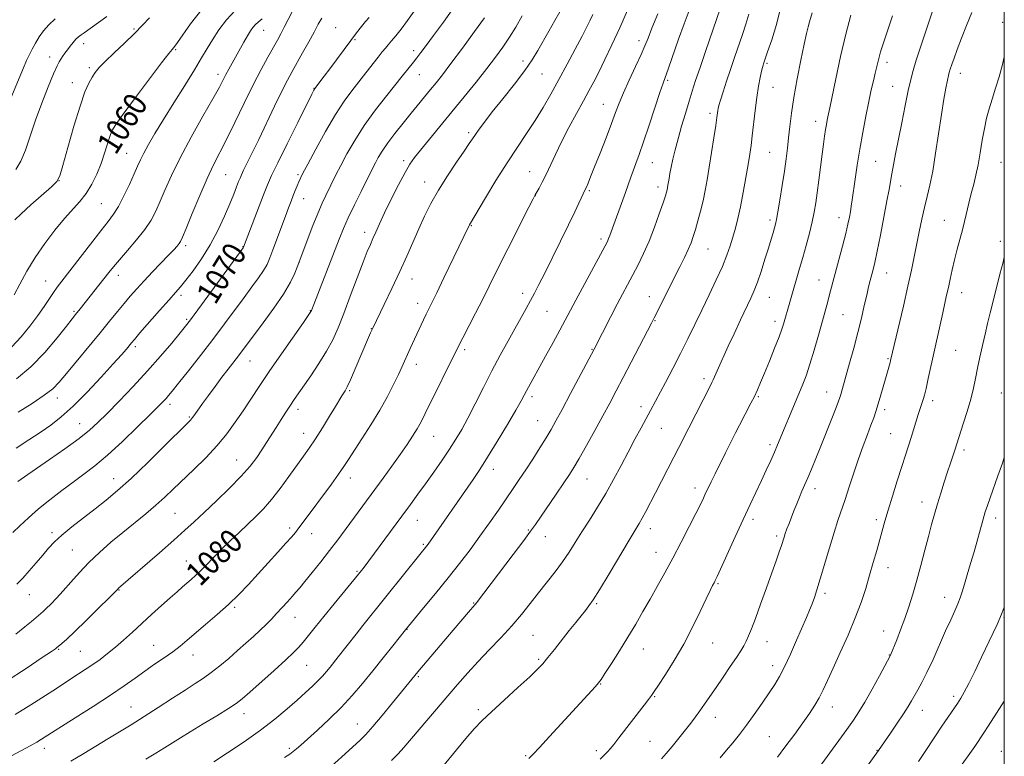
# Model space of a CAD drawing. Extents: x 2159800 to 2162700, y 317300 to 320200.
# Drawn here: x 2162164 to 2162500, y 319184 to 319435 of the extents above; entities that cross this region are included whole.
import ezdxf

# ---------------------------------------------------------------- set-up
doc = ezdxf.new("R2010")
doc.units = 0
doc.header["$MEASUREMENT"] = 0
for name, color, linetype, lineweight in [('32000', 7, 'Continuous', 0), ('DTM SPOT ELEVATION', 2, 'Continuous', 13), ('INDEX CONTOUR', 41, 'Continuous', 13), ('INDEX CONTOUR LABEL', 244, 'Continuous', 0), ('INTERMEDIATE CONTOUR', 44, 'Continuous', 0)]:
    doc.layers.add(name, color=color, linetype=linetype, lineweight=lineweight)
doc.styles.add('Style-ITALICS', font='ITALICS.shx')

msp = doc.modelspace()

# ---------------------------------------------------------------- linework, layer by layer
at = {"layer": '32000', "flags": 128}
msp.add_lwpolyline([(2160000, 317500), (2162500, 317500), (2162500, 320000), (2160000, 320000), (2160000, 317500)], dxfattribs=at)
at = {"layer": 'DTM SPOT ELEVATION'}
for p in [(2162203.44, 319432.12, 1057.78), (2162247.54, 319431.71, 1064.79), (2162272.18, 319432.6, 1069.17), (2162499.42, 319434.37, 1105.72), (2162278.75, 319428.54, 1070.12), (2162186.22, 319427.1, 1056.6), (2162217.65, 319425.09, 1060.15), (2162375.53, 319428.14, 1085.49), (2162174.65, 319422.63, 1055.38), (2162298.69, 319424.74, 1073.53), (2162188.17, 319418.92, 1057.69), (2162335.97, 319421.26, 1079.5), (2162419.18, 319420.46, 1094.22), (2162460.05, 319420.75, 1100.49), (2162232.06, 319416.68, 1063.52), (2162300.65, 319416.52, 1074.81), (2162342.5, 319416.84, 1080.9), (2162485.01, 319417.06, 1104.62), (2162182.41, 319413.78, 1057.32), (2162264.73, 319411.95, 1069.94), (2162385.28, 319414.66, 1088.21), (2162421.13, 319412.28, 1094.84), (2162462, 319412.58, 1101.13), (2162363.31, 319406.41, 1085.19), (2162399.65, 319403.36, 1091.59), (2162435.71, 319400.7, 1097.4), (2162317.44, 319396.8, 1079.69), (2162200.87, 319389.75, 1061.12), (2162419.98, 319390.12, 1095.01), (2162295.31, 319387.21, 1077.62), (2162380.04, 319386.56, 1088.81), (2162456.12, 319387.01, 1100.98), (2162498.89, 319386.68, 1106.98), (2162234.66, 319382.52, 1066.96), (2162259.32, 319382.48, 1071.76), (2162338.19, 319383.5, 1083.19), (2162177.86, 319380.44, 1058.01), (2162302.52, 319380.02, 1079.36), (2162382.03, 319378.3, 1089.5), (2162464.68, 319378.62, 1102.62), (2162340.14, 319375.33, 1084.02), (2162358.59, 319376.97, 1086.2), (2162192.28, 319372.58, 1061.01), (2162261.27, 319374.31, 1072.78), (2162318.36, 319365.06, 1082.1), (2162420.15, 319367.06, 1095.63), (2162443.61, 319367.82, 1099.39), (2162479.56, 319366.86, 1105.13), (2162281.98, 319362.8, 1077.46), (2162221.02, 319358.33, 1066.35), (2162240.56, 319357.92, 1069.96), (2162362.52, 319360.58, 1087.63), (2162498.7, 319359.78, 1107.7), (2162399.05, 319357.17, 1092.9), (2162259.62, 319352.48, 1074.01), (2162198.06, 319348.19, 1064.57), (2162459.92, 319348.92, 1102.79), (2162173.34, 319346.26, 1061.2), (2162298.14, 319346.88, 1080.71), (2162436.88, 319346.63, 1099.22), (2162219.47, 319341.35, 1068.4), (2162335.91, 319342.09, 1085.49), (2162485.45, 319342.32, 1106.7), (2162300.11, 319338.67, 1081.43), (2162378.99, 319340.92, 1091.28), (2162419.9, 319340.7, 1096.83), (2162182.92, 319335.92, 1063.78), (2162263.51, 319336.16, 1075.94), (2162344.15, 319335.87, 1086.97), (2162444.98, 319334.75, 1100.99), (2162221.4, 319333.21, 1069.77), (2162380.96, 319332.68, 1092.1), (2162421.87, 319332.47, 1097.51), (2162284.34, 319330.01, 1079.96), (2162203.84, 319323.83, 1068.35), (2162316.15, 319322.84, 1084.34), (2162359.47, 319323.01, 1089.9), (2162483.47, 319322.6, 1107.03), (2162242.89, 319318.99, 1074.81), (2162299.65, 319317.87, 1082.57), (2162460.33, 319319.78, 1103.85), (2162397.67, 319312.94, 1095.6), (2162276.96, 319308.85, 1080.21), (2162439.46, 319308.36, 1101.26), (2162499, 319308.09, 1109.13), (2162177.29, 319306.39, 1066.58), (2162215.65, 319304.24, 1072.42), (2162339.01, 319306.78, 1088.38), (2162416.23, 319306.8, 1098.16), (2162475.58, 319305.43, 1106.44), (2162259.24, 319302.46, 1078.47), (2162376.2, 319303.37, 1093.5), (2162459.27, 319302.42, 1104.4), (2162184.9, 319297.58, 1069.22), (2162222.23, 319299.93, 1073.82), (2162340.97, 319298.62, 1089.16), (2162261.19, 319294.28, 1079.31), (2162383.13, 319296, 1094.9), (2162461.23, 319294.22, 1105.08), (2162305.54, 319293.36, 1084.85), (2162420.13, 319290.44, 1099.64), (2162486.25, 319288.68, 1108.38), (2162238.38, 319285.24, 1077.18), (2162325.86, 319282.08, 1088.59), (2162196.52, 319278.93, 1073.3), (2162277.09, 319279.13, 1082.58), (2162357.82, 319278.76, 1092.87), (2162394.61, 319275.65, 1097.48), (2162435.43, 319275.48, 1102.52), (2162471.97, 319270.93, 1107.37), (2162217.34, 319267.01, 1077), (2162300.02, 319264.63, 1086.8), (2162414.35, 319265.03, 1100.41), (2162456.44, 319264.95, 1105.62), (2162497.11, 319265.44, 1110.5), (2162256.46, 319262.05, 1081.63), (2162337.79, 319261.33, 1091.87), (2162379.38, 319261.85, 1096.55), (2162175.47, 319260.46, 1073.61), (2162263.96, 319260.11, 1082.66), (2162343.6, 319259.1, 1092.74), (2162422.46, 319259.32, 1101.69), (2162182.35, 319254.61, 1075.03), (2162301.96, 319256.53, 1087.79), (2162221.2, 319250.82, 1079.21), (2162381.32, 319253.72, 1097.26), (2162279.36, 319247.33, 1085.82), (2162460.37, 319248.59, 1106.67), (2162198.34, 319240.96, 1078.08), (2162402.42, 319243.07, 1100.16), (2162167.71, 319239.36, 1074.8), (2162438.85, 319239.78, 1104.35), (2162479.71, 319238.48, 1109.32), (2162237.68, 319235.02, 1082.25), (2162319.13, 319236.52, 1091.89), (2162361.1, 319236.3, 1096.19), (2162258.3, 319231.61, 1084.8), (2162499.94, 319231.61, 1112.14), (2162296.43, 319227.54, 1090.05), (2162339.33, 319225.46, 1094.97), (2162458.87, 319226.91, 1107.28), (2162177.69, 319220.71, 1078.13), (2162210.11, 319222.13, 1081.16), (2162376.94, 319220.79, 1098.77), (2162400.56, 319222.92, 1100.82), (2162419.16, 319223.29, 1102.74), (2162185.16, 319219.98, 1078.98), (2162223.46, 319218.74, 1082.69), (2162341.27, 319217.34, 1095.76), (2162460.8, 319218.83, 1107.94), (2162262.21, 319215.32, 1086.9), (2162421.11, 319215.13, 1103.46), (2162300.28, 319211.42, 1092.18), (2162362.45, 319208.95, 1098.08), (2162380.81, 319204.57, 1100.12), (2162482.7, 319204.66, 1111.63), (2162202.44, 319201.05, 1083.17), (2162320.71, 319200.14, 1095.66), (2162441.41, 319201.11, 1106.67), (2162240.89, 319198.81, 1086.61), (2162401.56, 319197.5, 1102.68), (2162472.01, 319199.92, 1110.69), (2162279.47, 319195.32, 1091.22), (2162419.96, 319190.97, 1105.09), (2162172.89, 319186.95, 1082.54), (2162256.4, 319186.98, 1089.71), (2162379.22, 319189.4, 1101.08), (2162336.83, 319184.5, 1097.82), (2162360.99, 319186.14, 1099.6), (2162456.66, 319186.3, 1109.94), (2162498.96, 319185.96, 1115.29)]:
    msp.add_point(p, dxfattribs=at)
at = {"layer": 'INDEX CONTOUR', "flags": 128}
for points, elevation in [([(2162226.485, 319438.797), (2162222.706, 319433.923), (2162218.2501, 319427.466), (2162217.3371, 319426.241), (2162216.848, 319425.68), (2162216.368, 319425.152), (2162215.255, 319423.777), (2162212.814, 319420.611), (2162208.686, 319415.16), (2162203.868, 319408.738), (2162199.696, 319403.108), (2162197.1631, 319399.547), (2162195.894, 319397.394), (2162195.171, 319395.5), (2162193.408, 319389.79), (2162192.198, 319386.275), (2162190.739, 319382.667), (2162189.043, 319379.185), (2162187.13, 319376.037), (2162185, 319373.311), (2162179.722, 319367.506), (2162176.437, 319363.578), (2162172.98, 319359.049), (2162169.696, 319354.259), (2162166.865, 319349.54), (2162164.504, 319345.187), (2162162.567, 319341.485)], 1060), ([(2162350.192, 319440.915), (2162346.789, 319434.98), (2162344.731, 319431.36), (2162341.013, 319424.748), (2162339.112, 319421.637), (2162336.55, 319417.943), (2162333.03, 319413.321), (2162329.096, 319408.35), (2162325.504, 319403.8399), (2162322.837, 319400.416), (2162321.008, 319397.965), (2162319.7549, 319396.19), (2162318.787, 319394.74), (2162317.674, 319393.05), (2162315.955, 319390.503), (2162313.3381, 319386.688), (2162310.215, 319382.037), (2162307.147, 319377.188), (2162304.569, 319372.6391), (2162302.4, 319368.32), (2162300.434, 319364.02), (2162296.371, 319354.726), (2162293.993, 319349.442), (2162291.305, 319343.717), (2162288.677, 319338.265), (2162284.752, 319330.195), (2162284.422, 319329.4719), (2162284.024, 319328.571), (2162283.356, 319327.024), (2162278.818, 319316.296), (2162277.196, 319312.579), (2162276.072, 319310.1921), (2162275.344, 319308.847), (2162274.26, 319307.105), (2162272.081, 319303.4941), (2162270.038, 319300.131), (2162267.609, 319296.194), (2162265.207, 319292.413), (2162263.122, 319289.3), (2162261.139, 319286.49), (2162256.2291, 319279.64), (2162253.259, 319275.579), (2162250.303, 319271.778), (2162247.575, 319268.645), (2162244.949, 319265.9649), (2162242.216, 319263.369), (2162239.239, 319260.5759), (2162236.155, 319257.65), (2162233.1691, 319254.742), (2162230.458, 319252), (2162228.0801, 319249.541), (2162226.0589, 319247.4799), (2162224.389, 319245.875), (2162222.93, 319244.567), (2162219.946, 319241.998), (2162218.071, 319240.358), (2162215.703, 319238.258), (2162212.7461, 319235.604), (2162209.425, 319232.598), (2162202.846, 319226.579), (2162199.863, 319223.871), (2162197.063, 319221.423), (2162194.4111, 319219.249), (2162191.852, 319217.297), (2162189.324, 319215.498), (2162186.791, 319213.7949), (2162181.933, 319210.639), (2162176.952, 319207.349), (2162173.258, 319204.964), (2162168.2699, 319201.808), (2162162.907, 319198.453)], 1080), ([(2162403.14, 319439.027), (2162398.275, 319424.816), (2162396.299, 319418.999), (2162394.809, 319414.546), (2162393.656, 319410.987), (2162392.5621, 319407.474), (2162391.322, 319403.378), (2162390.019, 319398.952), (2162388.812, 319394.663), (2162387.825, 319390.897), (2162387.059, 319387.705), (2162386.482, 319385.051), (2162386.061, 319382.896), (2162385.761, 319381.186), (2162385.382, 319378.853), (2162385.24, 319378.055), (2162385.094, 319377.35), (2162384.893, 319376.557), (2162384.4881, 319375.232), (2162383.703, 319372.867), (2162382.425, 319369.152), (2162380.772, 319364.585), (2162378.923, 319359.865), (2162377.037, 319355.563), (2162375.182, 319351.729), (2162373.408, 319348.287), (2162368.112, 319338.301), (2162365.945, 319334.139), (2162360.201, 319322.979), (2162352.217, 319307.91), (2162349.3121, 319302.458), (2162347.206, 319298.551), (2162345.576, 319295.656), (2162343.886, 319292.8369), (2162341.739, 319289.396), (2162339.302, 319285.58), (2162336.888, 319281.871), (2162334.711, 319278.601), (2162332.599, 319275.4951), (2162327.57, 319268.181), (2162324.522, 319263.8), (2162321.279, 319259.237), (2162317.93, 319254.674), (2162314.373, 319250.004), (2162310.463, 319245.048), (2162306.1931, 319239.79), (2162302.12, 319234.857), (2162295.937, 319227.412), (2162291.57, 319221.893), (2162288.335, 319217.827), (2162284.788, 319213.406), (2162281.283, 319209.119), (2162277.738, 319204.987), (2162273.962, 319200.914), (2162269.885, 319196.882), (2162265.92, 319193.178), (2162260.308, 319188.096), (2162258.802, 319186.764), (2162257.69, 319185.852), (2162256.537, 319185.018), (2162254.733, 319183.829)], 1090), ([(2162283.578, 319435.9991), (2162282.356, 319434.698), (2162280.95, 319433.009), (2162279.287, 319430.852), (2162277.283, 319428.166), (2162270.118, 319418.497), (2162268.2301, 319415.989), (2162265.051, 319411.846), (2162264.933, 319411.669), (2162264.7339, 319411.3), (2162264.005, 319409.866), (2162259.187, 319400.265), (2162255.57, 319393.0139), (2162252.371, 319386.531), (2162250.288, 319382.1719), (2162248.914, 319379.0211), (2162247.562, 319375.596), (2162240.715, 319357.808), (2162240.558, 319357.572), (2162225.167, 319336.423), (2162222.646, 319333.004), (2162220.964, 319330.821), (2162219.102, 319328.539), (2162216.252, 319325.109), (2162212.457, 319320.651), (2162207.968, 319315.575), (2162203.089, 319310.305), (2162198.323, 319305.321), (2162194.222, 319301.119), (2162191.088, 319297.989), (2162188.222, 319295.394), (2162184.674, 319292.594), (2162179.852, 319289.095), (2162174.59, 319285.406), (2162167.214, 319280.289), (2162163.875, 319277.943)], 1070), ([(2162461.868, 319436.65), (2162458.948, 319427.795), (2162457.857, 319424.321), (2162457.092, 319421.589), (2162456.532, 319419.298), (2162456.017, 319417.056), (2162455.412, 319414.495), (2162454.681, 319411.3489), (2162453.811, 319407.375), (2162452.81, 319402.447), (2162451.76, 319396.903), (2162450.763, 319391.199), (2162449.901, 319385.76), (2162449.19, 319380.897), (2162448.199, 319373.914), (2162447.859, 319371.692), (2162447.55, 319369.842), (2162447.205, 319367.971), (2162446.709, 319365.653), (2162445.941, 319362.451), (2162444.839, 319358.148), (2162440.353, 319341.135), (2162439.722, 319338.8229), (2162436.656, 319327.765), (2162435.216, 319322.717), (2162433.77, 319317.945), (2162432.425, 319313.961), (2162431.102, 319310.467), (2162429.675, 319306.964), (2162422.746, 319290.361), (2162421.671, 319287.877), (2162420.386, 319285.015), (2162418.892, 319281.771), (2162417.223, 319278.221), (2162413.339, 319270.051), (2162410.955, 319264.94), (2162408.2441, 319259.006), (2162402.156, 319245.546), (2162401.491, 319244.146), (2162401.077, 319243.358), (2162400.573, 319242.424), (2162399.744, 319240.79), (2162398.386, 319237.958), (2162396.355, 319233.619), (2162393.751, 319228.237), (2162390.734, 319222.465), (2162387.512, 319216.925), (2162384.49, 319212.113), (2162382.118, 319208.49), (2162380.674, 319206.307), (2162379.7499, 319204.9581), (2162378.761, 319203.627), (2162377.256, 319201.669), (2162368.619, 319190.5369), (2162366.877, 319188.3149), (2162365.693, 319186.847), (2162364.8949, 319185.919), (2162364.227, 319185.209), (2162363.431, 319184.407), (2162362.229, 319183.254)], 1100), ([(2162500, 319286.044), (2162499.33, 319284.105), (2162497.808, 319279.829), (2162495.126, 319272.38), (2162494.223, 319269.771), (2162493.506, 319267.526), (2162492.777, 319265.034), (2162489.681, 319253.997), (2162488.503, 319249.919), (2162487.383, 319246.116), (2162486.417, 319242.874), (2162485.653, 319240.364), (2162484.962, 319238.289), (2162484.164, 319236.236), (2162483.108, 319233.826), (2162481.731, 319230.809), (2162479.996, 319226.973), (2162475.71, 319217.2911), (2162473.649, 319212.811), (2162471.943, 319209.406), (2162470.565, 319206.904), (2162468.413, 319203.185), (2162467.2619, 319201.244), (2162465.686, 319198.759), (2162463.533, 319195.545), (2162461.198, 319192.146), (2162457.106, 319186.253), (2162446.905, 319172.013)], 1110)]:
    msp.add_lwpolyline(points, dxfattribs=dict(at, elevation=elevation))
at = {"layer": 'INTERMEDIATE CONTOUR', "flags": 128}
for points, elevation in [([(2162301.49, 319441.841), (2162296.614, 319435.017), (2162294.438, 319432.068), (2162292.647, 319429.785), (2162291.209, 319428.071), (2162290.05, 319426.74), (2162289.063, 319425.581), (2162288.012, 319424.289), (2162286.63, 319422.536), (2162282.4559, 319417.181), (2162277.592, 319411.003), (2162275.013, 319407.483), (2162272.075, 319402.969), (2162268.701, 319397.199), (2162265.358, 319391.147), (2162262.648, 319386.094), (2162260.998, 319382.963), (2162260.134, 319381.24), (2162259.602, 319380.052), (2162259.034, 319378.6891), (2162258.385, 319377.0829), (2162257.689, 319375.329), (2162256.959, 319373.4529), (2162256.103, 319371.209), (2162255.005, 319368.283), (2162250.762, 319356.832), (2162249.717, 319354.082), (2162248.751, 319351.908), (2162247.543, 319349.785), (2162245.832, 319347.267), (2162243.605, 319344.223), (2162240.91, 319340.599), (2162234.245, 319331.588), (2162230.289, 319326.342), (2162226.018, 319320.814), (2162221.924, 319315.605), (2162218.5981, 319311.4181), (2162216.45, 319308.739), (2162215.183, 319307.198), (2162214.317, 319306.207), (2162213.36, 319305.184), (2162211.76, 319303.559), (2162208.951, 319300.766), (2162204.617, 319296.505), (2162199.441, 319291.53), (2162194.359, 319286.861), (2162190.07, 319283.2531), (2162186.339, 319280.4021), (2162182.693, 319277.737), (2162178.787, 319274.8151), (2162174.77, 319271.69), (2162170.916, 319268.543), (2162167.464, 319265.544), (2162164.517, 319262.823), (2162162.142, 319260.5)], 1072), ([(2162237.847, 319438.4191), (2162234.917, 319435.284), (2162232.3579, 319431.836), (2162230.192, 319428.482), (2162228.36, 319425.45), (2162226.463, 319422.249), (2162224.0191, 319418.208), (2162220.728, 319412.913), (2162217.009, 319406.978), (2162213.4581, 319401.272), (2162210.561, 319396.5), (2162208.348, 319392.71), (2162206.736, 319389.788), (2162205.593, 319387.532), (2162204.612, 319385.394), (2162203.435, 319382.742), (2162201.817, 319379.176), (2162199.94, 319375.229), (2162198.097, 319371.669), (2162196.445, 319368.978), (2162194.605, 319366.504), (2162192.061, 319363.308), (2162188.526, 319358.795), (2162178.8121, 319346.232), (2162177.25, 319344.165), (2162175.9771, 319342.361), (2162172.793, 319337.58), (2162170.6069, 319334.444), (2162167.933, 319330.858), (2162164.916, 319327.176), (2162161.749, 319323.827)], 1062), ([(2162312.592, 319439.822), (2162308.836, 319434.483), (2162305.527, 319429.958), (2162303.003, 319426.548), (2162301.16, 319424.08), (2162299.781, 319422.265), (2162298.675, 319420.843), (2162294.836, 319416.013), (2162289.547, 319409.451), (2162285.712, 319404.528), (2162281.889, 319399.256), (2162278.612, 319394.1731), (2162275.947, 319389.551), (2162273.843, 319385.598), (2162272.229, 319382.4371), (2162268.768, 319375.424), (2162267.539, 319372.784), (2162266.026, 319369.243), (2162264.176, 319364.594), (2162262.299, 319359.711), (2162258.998, 319350.975), (2162258.171, 319348.9), (2162256.716, 319345.837), (2162254.389, 319341.81), (2162251.112, 319336.976), (2162247.479, 319332.016), (2162238.984, 319320.764), (2162235.4741, 319316.237), (2162233.342, 319313.439), (2162231.037, 319310.335), (2162228.768, 319307.22), (2162226.783, 319304.453), (2162224.175, 319300.757), (2162223.387, 319299.672), (2162222.6751, 319298.816), (2162221.34, 319297.442), (2162213.856, 319290.0179), (2162208.082, 319284.362), (2162202.429, 319278.976), (2162197.7949, 319274.812), (2162193.898, 319271.572), (2162190.161, 319268.648), (2162186.181, 319265.577), (2162182.256, 319262.492), (2162178.859, 319259.675), (2162176.304, 319257.301), (2162174.282, 319255.138), (2162172.327, 319252.848), (2162170.0929, 319250.21), (2162167.72, 319247.4639), (2162165.4671, 319244.97), (2162163.505, 319242.974)], 1074), ([(2162371.639, 319438.531), (2162368.925, 319432.47), (2162366.28, 319426.756), (2162363.85, 319421.67), (2162361.762, 319417.423), (2162360.059, 319414.071), (2162358.458, 319411.05), (2162356.596, 319407.64), (2162354.228, 319403.336), (2162351.608, 319398.496), (2162349.112, 319393.693), (2162347.031, 319389.401), (2162343.863, 319382.546), (2162342.559, 319379.945), (2162341.464, 319377.921), (2162340.13, 319375.577), (2162339.424, 319374.238), (2162337.99, 319371.434), (2162335.477, 319366.494), (2162332.341, 319360.302), (2162329.245, 319354.134), (2162324.467, 319344.454), (2162322.26, 319340.036), (2162319.832, 319335.299), (2162315.476, 319326.913), (2162314.148, 319324.311), (2162302.642, 319301.032), (2162301.241, 319298.286), (2162299.908, 319295.887), (2162298.3521, 319293.349), (2162296.448, 319290.4651), (2162294.11, 319287.096), (2162291.317, 319283.19), (2162288.303, 319279.043), (2162272.894, 319258.087), (2162270.077, 319254.37), (2162267.056, 319250.512), (2162264.129, 319246.861), (2162261.665, 319243.84), (2162259.905, 319241.718), (2162258.573, 319240.161), (2162257.265, 319238.685), (2162255.672, 319236.918), (2162253.865, 319234.937), (2162252.012, 319232.936), (2162250.226, 319231.052), (2162248.409, 319229.206), (2162246.408, 319227.265), (2162244.104, 319225.124), (2162241.512, 319222.783), (2162238.678, 319220.272), (2162235.6721, 319217.647), (2162232.6391, 319215.087), (2162229.746, 319212.7991), (2162227.058, 319210.888), (2162224.225, 319209.044), (2162220.796, 319206.855), (2162216.482, 319204.0451), (2162211.6511, 319200.884), (2162206.834, 319197.776), (2162202.439, 319195.028), (2162194.434, 319190.165), (2162190.425, 319187.711), (2162186.2569, 319185.1829), (2162181.86, 319182.61)], 1084), ([(2162392.568, 319438.378), (2162390.911, 319433.933), (2162389.001, 319428.61), (2162385.543, 319418.7589), (2162383.718, 319413.677), (2162382.639, 319410.508), (2162378.965, 319399.338), (2162377.054, 319393.613), (2162375.5549, 319389.312), (2162374.427, 319386.229), (2162373.534, 319383.839), (2162372.74, 319381.649), (2162370.8781, 319376.409), (2162365.5589, 319361.748), (2162365.151, 319360.673), (2162364.739, 319359.732), (2162363.956, 319358.208), (2162362.387, 319355.294), (2162353.9379, 319339.707), (2162348.502, 319329.516), (2162346.217, 319325.294), (2162343.681, 319320.642), (2162337.207, 319308.853), (2162336.409, 319307.358), (2162335.346, 319305.427), (2162333.524, 319302.249), (2162330.644, 319297.348), (2162327.203, 319291.5921), (2162323.895, 319286.184), (2162321.228, 319282.003), (2162318.972, 319278.65), (2162303.651, 319256.607), (2162303.161, 319255.942), (2162302.768, 319255.439), (2162301.32, 319253.6479), (2162289.2689, 319238.582), (2162281.414, 319228.873), (2162279.064, 319225.9), (2162272.989, 319218.119), (2162270.2219, 319214.6409), (2162268.967, 319213.11), (2162267.632, 319211.574), (2162266.083, 319209.941), (2162264.194, 319208.113), (2162261.872, 319205.983), (2162259.0319, 319203.44), (2162255.589, 319200.406), (2162251.451, 319196.941), (2162246.528, 319193.137), (2162240.896, 319189.154), (2162235.304, 319185.418), (2162230.67, 319182.421)], 1088), ([(2162423.725, 319439.196), (2162422.327, 319433.632), (2162420.722, 319428.415), (2162419.342, 319424.326), (2162417.9429, 319420.248), (2162417.8, 319419.793), (2162417.6, 319419.049), (2162417.284, 319417.723), (2162416.815, 319415.582), (2162416.243, 319412.604), (2162415.639, 319408.826), (2162415.066, 319404.38), (2162414.084, 319395.675), (2162413.678, 319392.419), (2162413.244, 319389.456), (2162412.681, 319385.982), (2162411.922, 319381.457), (2162411.0309, 319376.389), (2162410.105, 319371.551), (2162409.219, 319367.531), (2162408.366, 319364.19), (2162407.518, 319361.205), (2162406.618, 319358.255), (2162405.496, 319355.029), (2162403.9501, 319351.216), (2162401.858, 319346.626), (2162399.413, 319341.539), (2162396.887, 319336.355), (2162392.126, 319326.509), (2162389.673, 319321.568), (2162387.056, 319316.478), (2162384.505, 319311.636), (2162379.388, 319302.076), (2162376.211, 319296.227), (2162374.104, 319292.319), (2162371.792, 319287.955), (2162369.375, 319283.316), (2162366.849, 319278.543), (2162364.184, 319273.773), (2162361.384, 319269.136), (2162358.602, 319264.75), (2162356.027, 319260.73), (2162353.774, 319257.135), (2162351.661, 319253.807), (2162349.431, 319250.532), (2162346.894, 319247.139), (2162341.285, 319240.014), (2162338.447, 319236.343), (2162335.478, 319232.576), (2162332.179, 319228.671), (2162328.441, 319224.614), (2162324.4959, 319220.516), (2162320.6651, 319216.516), (2162317.1529, 319212.675), (2162313.703, 319208.728), (2162295.376, 319187.233), (2162293.434, 319185.094), (2162291.161, 319182.88)], 1094), ([(2162475.789, 319438.832), (2162471.435, 319425.927), (2162469.962, 319421.447), (2162468.912, 319418.0121), (2162468.11, 319414.921), (2162467.281, 319411.157), (2162466.223, 319406.024), (2162465.0399, 319400.132), (2162462.967, 319389.626), (2162462.228, 319385.789), (2162461.663, 319382.744), (2162460.731, 319377.442), (2162460.019, 319373.549), (2162458.9711, 319368.027), (2162457.767, 319361.851), (2162456.663, 319356.368), (2162455.851, 319352.579), (2162455.27, 319350.119), (2162454.319, 319346.422), (2162453.774, 319344.228), (2162453.112, 319341.447), (2162452.289, 319337.888), (2162451.279, 319333.602), (2162450.065, 319328.696), (2162448.665, 319323.3711), (2162447.252, 319318.192), (2162444.2689, 319307.514), (2162443.982, 319306.584), (2162443.53, 319305.3359), (2162442.655, 319303.0819), (2162441.193, 319299.38), (2162437.4531, 319290), (2162435.737, 319285.743), (2162434.2541, 319282.115), (2162433, 319279.113), (2162431.9519, 319276.684), (2162431.033, 319274.586), (2162430.152, 319272.526), (2162429.238, 319270.288), (2162428.316, 319267.955), (2162426.629, 319263.606), (2162425.935, 319261.782), (2162425.373, 319260.242), (2162424.939, 319258.964), (2162424.018, 319256.103), (2162423.278, 319253.907), (2162422.225, 319250.874), (2162420.779, 319246.789), (2162418.93, 319241.634), (2162416.943, 319236.153), (2162415.152, 319231.281), (2162413.805, 319227.724), (2162412.816, 319225.276), (2162412.011, 319223.499), (2162411.21, 319221.96), (2162410.183, 319220.246), (2162408.6939, 319217.949), (2162406.605, 319214.814), (2162404.174, 319211.211), (2162401.762, 319207.665), (2162399.654, 319204.593), (2162397.842, 319201.985), (2162396.242, 319199.727), (2162394.751, 319197.678), (2162393.184, 319195.604), (2162391.3361, 319193.249), (2162389.1, 319190.475), (2162386.77, 319187.631), (2162384.735, 319185.182), (2162383.202, 319183.391)], 1102), ([(2162335.745, 319436.567), (2162333.518, 319432.795), (2162331.353, 319429.304), (2162329.118, 319425.969), (2162326.614, 319422.507), (2162323.626, 319418.604), (2162320.019, 319414.043), (2162315.9749, 319409.031), (2162311.758, 319403.8719), (2162301, 319390.858), (2162298.985, 319388.329), (2162297.449, 319386.098), (2162295.788, 319383.204), (2162293.574, 319379), (2162291.091, 319374.1), (2162288.8031, 319369.429), (2162287.065, 319365.714), (2162285.801, 319362.885), (2162284.828, 319360.672), (2162283.95, 319358.7159), (2162282.918, 319356.313), (2162281.468, 319352.672), (2162279.444, 319347.324), (2162277.1179, 319341.092), (2162274.871, 319335.123), (2162272.957, 319330.2671), (2162271.134, 319326.195), (2162269.035, 319322.278), (2162266.435, 319318.083), (2162263.669, 319313.949), (2162258.0199, 319305.814), (2162256.706, 319303.873), (2162255.184, 319301.579), (2162253.508, 319299.005), (2162251.81, 319296.341), (2162248.613, 319291.2), (2162246.999, 319288.672), (2162245.232, 319286.077), (2162243.005, 319283.19), (2162239.9661, 319279.754), (2162235.944, 319275.652), (2162231.487, 319271.336), (2162227.326, 319267.401), (2162223.932, 319264.2221), (2162220.754, 319261.303), (2162216.981, 319257.928), (2162212.124, 319253.659), (2162198.17, 319241.514), (2162197.785, 319241.145), (2162194.894, 319238.254), (2162191.364, 319234.747), (2162187.107, 319230.548), (2162183.195, 319226.742), (2162180.465, 319224.17), (2162178.811, 319222.692), (2162176.99, 319221.178), (2162176.644, 319220.92), (2162175.333, 319220.023), (2162172.154, 319217.896), (2162166.624, 319214.234), (2162159.951, 319209.872)], 1078), ([(2162176.511, 319435.599), (2162174.328, 319433.559), (2162172.59, 319431.527), (2162171.132, 319429.454), (2162169.822, 319427.318), (2162168.653, 319425.211), (2162167.653, 319423.2509), (2162166.777, 319421.383), (2162165.695, 319418.862), (2162161.461, 319408.598)], 1054), ([(2162359.792, 319437.021), (2162358.895, 319435.099), (2162357.759, 319432.805), (2162356.116, 319429.635), (2162353.799, 319425.2721), (2162351.041, 319420.143), (2162348.175, 319414.866), (2162345.456, 319409.93), (2162342.818, 319405.324), (2162340.115, 319400.915), (2162337.216, 319396.5289), (2162334.048, 319391.856), (2162330.549, 319386.548), (2162326.7661, 319380.4989), (2162323.177, 319374.568), (2162317.726, 319365.426), (2162317.471, 319364.93), (2162309.005, 319347.263), (2162306.572, 319342.215), (2162304.924, 319338.842), (2162303.004, 319334.95), (2162302.053, 319332.95), (2162297.567, 319323.246), (2162294.691, 319316.925), (2162293.495, 319314.36), (2162291.879, 319311.002), (2162289.788, 319306.917), (2162287.195, 319302.265), (2162284.159, 319297.277), (2162281.073, 319292.458), (2162276.488, 319285.409), (2162274.904, 319282.998), (2162273.1051, 319280.396), (2162270.694, 319277.06), (2162261.103, 319264.06), (2162259.631, 319262.1019), (2162258.414, 319260.563), (2162257.077, 319258.997), (2162255.184, 319256.877), (2162252.441, 319253.843), (2162249.128, 319250.199), (2162245.6681, 319246.416), (2162242.373, 319242.856), (2162239.1, 319239.458), (2162235.594, 319236.05), (2162231.718, 319232.539), (2162227.805, 319229.146), (2162221.506, 319223.792), (2162219.1, 319221.814), (2162216.612, 319219.916), (2162213.69, 319217.848), (2162210.447, 319215.622), (2162207.112, 319213.314), (2162203.786, 319210.945), (2162200.0489, 319208.299), (2162195.352, 319205.104), (2162189.457, 319201.262), (2162183.3549, 319197.373), (2162171.842, 319190.074), (2162170.242, 319189.117), (2162168.033, 319187.861), (2162161.689, 319184.39)], 1082), ([(2162208.737, 319435.966), (2162206.312, 319433.376), (2162203.552, 319430.577), (2162200.174, 319427.332), (2162196.641, 319424), (2162193.603, 319421.09), (2162191.532, 319418.951), (2162190.186, 319417.306), (2162189.145, 319415.719), (2162188.039, 319413.714), (2162186.702, 319410.6529), (2162185.016, 319405.854), (2162182.958, 319399.06), (2162180.874, 319391.695), (2162179.202, 319385.606), (2162178.169, 319382.08), (2162177.148, 319380.164), (2162175.304, 319378.349), (2162168.298, 319372.155), (2162164.91, 319369.128), (2162162.743, 319367.109)], 1058), ([(2162322.873, 319435.955), (2162319.451, 319431.234), (2162315.315, 319425.58), (2162311.43, 319420.327), (2162308.519, 319416.481), (2162306.361, 319413.733), (2162304.496, 319411.446), (2162297.86, 319403.428), (2162295.093, 319400.045), (2162292.314, 319396.551), (2162289.865, 319393.287), (2162288.004, 319390.529), (2162286.666, 319388.283), (2162285.7031, 319386.488), (2162284.938, 319384.989), (2162280.807, 319376.778), (2162278.5421, 319372.23), (2162276.418, 319367.8151), (2162274.753, 319364.078), (2162273.291, 319360.483), (2162263.87, 319336.21), (2162263.7, 319335.878), (2162262.982, 319334.799), (2162261.137, 319332.131), (2162253.666, 319321.39), (2162249.525, 319315.3801), (2162246.068, 319310.281), (2162240.569, 319302.032), (2162237.933, 319298.15), (2162235.053, 319294.211), (2162231.723, 319290.167), (2162227.8471, 319286.0211), (2162223.781, 319281.991), (2162216.788, 319275.2621), (2162213.897, 319272.527), (2162210.885, 319269.834), (2162207.423, 319266.936), (2162199.577, 319260.5599), (2162195.553, 319257.188), (2162191.662, 319253.751), (2162188.039, 319250.289), (2162184.789, 319246.86), (2162181.893, 319243.593), (2162179.303, 319240.641), (2162176.995, 319238.133), (2162175.036, 319236.118), (2162173.517, 319234.628), (2162172.471, 319233.645), (2162171.7, 319232.962), (2162168.458, 319230.233), (2162166.22, 319228.381), (2162163.112, 319225.842)], 1076), ([(2162194.195, 319436.338), (2162186.397, 319430.775), (2162185.407, 319430.088), (2162184.5141, 319429.414), (2162183.618, 319428.599), (2162182.65, 319427.536), (2162181.652, 319426.308), (2162180.694, 319425.047), (2162179.835, 319423.8641), (2162179.09, 319422.8), (2162178.462, 319421.873), (2162177.909, 319420.985), (2162177.188, 319419.544), (2162176.01, 319416.841), (2162174.199, 319412.423), (2162172.026, 319406.866), (2162169.878, 319401.007), (2162168.044, 319395.574), (2162166.432, 319390.865), (2162164.857, 319387.072), (2162163.151, 319384.259)], 1056), ([(2162267.363, 319435.77), (2162266.216, 319433.735), (2162264.795, 319431.081), (2162262.937, 319427.703), (2162260.868, 319424.012), (2162257.278, 319417.642), (2162255.703, 319414.707), (2162253.807, 319410.9501), (2162251.34, 319405.86), (2162245.913, 319394.509), (2162243.69, 319389.928), (2162240.7639, 319383.982), (2162240.019, 319382.426), (2162239.534, 319381.317), (2162239.061, 319380.119), (2162238.382, 319378.368), (2162237.3961, 319375.877), (2162236.031, 319372.527), (2162234.233, 319368.289), (2162232.008, 319363.4891), (2162229.38, 319358.538), (2162226.436, 319353.834), (2162223.5211, 319349.708), (2162221.046, 319346.477), (2162219.233, 319344.252), (2162217.565, 319342.337), (2162215.336, 319339.834), (2162212.108, 319336.168), (2162205.449, 319328.5271), (2162203.568, 319326.347), (2162202.545, 319325.139), (2162200.811, 319323.059), (2162199.1199, 319321.112), (2162196.33, 319317.989), (2162192.233, 319313.502), (2162187.424, 319308.393), (2162182.697, 319303.631), (2162178.642, 319299.948), (2162175.038, 319297.103), (2162171.46, 319294.615), (2162167.562, 319292.059), (2162163.303, 319289.232)], 1068), ([(2162247.089, 319435.53), (2162245.767, 319434.402), (2162244.795, 319433.61), (2162243.945, 319432.684), (2162243.073, 319431.441), (2162242.06, 319429.768), (2162240.829, 319427.614), (2162235.711, 319418.431), (2162234.724, 319416.597), (2162233.796, 319414.804), (2162232.4919, 319412.3421), (2162230.288, 319408.361), (2162226.885, 319402.359), (2162222.878, 319395.221), (2162219.087, 319388.183), (2162216.15, 319382.234), (2162213.977, 319377.392), (2162212.295, 319373.43), (2162210.818, 319370.094), (2162209.205, 319367.023), (2162207.098, 319363.825), (2162204.298, 319360.253), (2162201.227, 319356.6439), (2162198.465, 319353.474), (2162196.422, 319351.067), (2162194.841, 319349.113), (2162185.106, 319336.811), (2162183.453, 319334.77), (2162182.353, 319333.389), (2162180.39, 319330.884), (2162177.192, 319326.839), (2162173.02, 319321.911), (2162168.293, 319317.028), (2162163.414, 319312.936)], 1064), ([(2162257.284, 319437.983), (2162254.635, 319432.707), (2162253.484, 319430.504), (2162252.308, 319428.363), (2162249.0519, 319422.569), (2162246.764, 319418.356), (2162244.039, 319413.0889), (2162240.945, 319406.819), (2162237.785, 319400.301), (2162234.921, 319394.462), (2162230.524, 319385.842), (2162228.338, 319381.22), (2162225.788, 319375.349), (2162223.227, 319369.1911), (2162221.155, 319364.117), (2162219.92, 319361.124), (2162219.266, 319359.703), (2162218.787, 319358.971), (2162218.108, 319358.153), (2162216.983, 319356.917), (2162215.202, 319355.041), (2162209.719, 319349.354), (2162206.828, 319346.309), (2162204.339, 319343.601), (2162202.144, 319341.108), (2162200.02, 319338.597), (2162197.745, 319335.834), (2162195.094, 319332.583), (2162191.839, 319328.612), (2162180.3701, 319314.755), (2162177.884, 319311.779), (2162175.697, 319309.545), (2162172.833, 319307.296), (2162168.662, 319304.502), (2162163.95, 319301.534)], 1066), ([(2162381.883, 319437.236), (2162379.933, 319432.413), (2162378.596, 319429.05), (2162377.533, 319426.428), (2162376.232, 319423.457), (2162374.343, 319419.374), (2162372.176, 319414.717), (2162370.204, 319410.345), (2162368.75, 319406.8381), (2162367.541, 319403.632), (2162366.157, 319399.883), (2162364.311, 319395.046), (2162362.26, 319389.792), (2162360.398, 319385.095), (2162359.032, 319381.711), (2162358.127, 319379.525), (2162357.56, 319378.206), (2162357.193, 319377.391), (2162353.603, 319369.826), (2162351.468, 319365.3789), (2162348.788, 319359.862), (2162345.933, 319354.043), (2162343.362, 319348.862), (2162341.4041, 319345), (2162339.888, 319342.102), (2162338.512, 319339.558), (2162337.016, 319336.8339), (2162330.892, 319325.8071), (2162328.242, 319320.963), (2162325.4061, 319315.627), (2162322.497, 319309.955), (2162319.691, 319304.406), (2162317.184, 319299.51), (2162315.0809, 319295.611), (2162313.128, 319292.293), (2162310.98, 319288.952), (2162308.3989, 319285.149), (2162305.565, 319281.093), (2162302.767, 319277.156), (2162300.187, 319273.575), (2162297.603, 319270.032), (2162294.689, 319266.073), (2162281.49, 319248.28), (2162280.926, 319247.555), (2162279.956, 319246.355), (2162271.625, 319236.229), (2162268.114, 319231.918), (2162265.202, 319228.286), (2162262.904, 319225.3971), (2162261.102, 319223.17), (2162259.593, 319221.428), (2162257.818, 319219.624), (2162255.137, 319217.118), (2162251.1909, 319213.532), (2162242.901, 319206.091), (2162240.321, 319203.826), (2162238.272, 319202.235), (2162235.642, 319200.5169), (2162231.672, 319198.0941), (2162226.997, 319195.284), (2162222.604, 319192.629), (2162219.214, 319190.529), (2162216.4939, 319188.807), (2162213.846, 319187.145), (2162210.8, 319185.293), (2162207.4, 319183.286)], 1086), ([(2162412.961, 319437.168), (2162411.932, 319433.743), (2162410.7311, 319430.188), (2162408.071, 319422.402), (2162406.7, 319418.319), (2162405.372, 319414.287), (2162404.196, 319410.654), (2162403.299, 319407.8179), (2162402.763, 319406.036), (2162402.497, 319405.007), (2162402.37, 319404.29), (2162402.052, 319401.909), (2162401.66, 319399.207), (2162401.022, 319395.026), (2162400.2371, 319390.008), (2162399.443, 319385.0231), (2162398.74, 319380.744), (2162398.074, 319377.0321), (2162397.35, 319373.548), (2162396.507, 319370.052), (2162395.611, 319366.701), (2162394.761, 319363.7541), (2162394.012, 319361.358), (2162393.241, 319359.232), (2162392.283, 319356.986), (2162391.005, 319354.292), (2162389.409, 319351.078), (2162380.731, 319333.727), (2162379.774, 319331.852), (2162370.154, 319313.364), (2162367.737, 319308.762), (2162365.549, 319304.651), (2162363.199, 319300.314), (2162360.441, 319295.294), (2162357.599, 319290.176), (2162355.137, 319285.805), (2162353.344, 319282.724), (2162351.805, 319280.265), (2162349.926, 319277.459), (2162347.3229, 319273.651), (2162340.179, 319263.266), (2162338.571, 319261.009), (2162336.221, 319257.838), (2162332.568, 319252.988), (2162320.146, 319236.567), (2162319.673, 319235.986), (2162318.089, 319234.16), (2162314.1, 319229.487), (2162300.166, 319213.002), (2162291.5391, 319202.44), (2162288.021, 319198.165), (2162284.805, 319194.364), (2162282.392, 319191.706), (2162280.335, 319189.688), (2162266.846, 319177.341)], 1092), ([(2162434.511, 319437.644), (2162433.573, 319434.538), (2162433.13, 319432.891), (2162432.6, 319430.588), (2162431.823, 319426.928), (2162430.708, 319421.504), (2162429.45, 319415.096), (2162428.313, 319408.775), (2162427.494, 319403.391), (2162426.934, 319398.897), (2162426.507, 319395.02), (2162426.097, 319391.462), (2162425.63, 319387.819), (2162425.04, 319383.659), (2162424.298, 319378.774), (2162423.515, 319373.842), (2162422.838, 319369.762), (2162422.369, 319367.163), (2162422.023, 319365.589), (2162421.671, 319364.314), (2162421.197, 319362.703), (2162420.5291, 319360.485), (2162419.61, 319357.477), (2162418.424, 319353.644), (2162417.111, 319349.53), (2162415.854, 319345.823), (2162414.757, 319342.96), (2162413.607, 319340.368), (2162410.098, 319332.98), (2162407.883, 319328.2781), (2162405.9, 319324.032), (2162404.475, 319320.933), (2162403.495, 319318.747), (2162400.819, 319312.611), (2162400.372, 319311.654), (2162399.7579, 319310.431), (2162392.464, 319296.146), (2162389.1, 319289.508), (2162387.407, 319286.2059), (2162381.117, 319274.106), (2162377.791, 319267.655), (2162376.579, 319265.366), (2162375.56, 319263.566), (2162372.192, 319257.9579), (2162365.33, 319246.427), (2162362.078, 319241.048), (2162359.885, 319237.586), (2162358.445, 319235.537), (2162357.219, 319233.988), (2162355.752, 319232.168), (2162353.937, 319229.894), (2162351.754, 319227.129), (2162346.703, 319220.679), (2162344.489, 319217.887), (2162342.772, 319215.826), (2162340.963, 319213.916), (2162338.287, 319211.368), (2162334.262, 319207.664), (2162329.588, 319203.395), (2162325.263, 319199.425), (2162321.992, 319196.3381), (2162319.32, 319193.593), (2162316.504, 319190.368), (2162309.102, 319181.3681)], 1096), ([(2162447.743, 319436.836), (2162446.008, 319430.363), (2162444.222, 319422.745), (2162442.581, 319415.115), (2162440.524, 319405.202), (2162439.887, 319402.24), (2162439.653, 319401.078), (2162439.387, 319399.625), (2162439.092, 319397.837), (2162438.767, 319395.646), (2162438.39, 319392.897), (2162437.9351, 319389.408), (2162436.805, 319380.564), (2162436.2459, 319376.319), (2162435.744, 319372.825), (2162435.207, 319369.718), (2162434.509, 319366.438), (2162433.568, 319362.582), (2162432.464, 319358.385), (2162431.321, 319354.239), (2162430.2439, 319350.465), (2162426.906, 319339.0691), (2162424.775, 319331.568), (2162424.211, 319329.85), (2162423.236, 319327.198), (2162421.733, 319323.354), (2162419.965, 319318.947), (2162418.285, 319314.83), (2162416.957, 319311.637), (2162415.87, 319309.143), (2162414.818, 319306.905), (2162413.645, 319304.567), (2162409.785, 319297.153), (2162408.416, 319294.476), (2162405.018, 319287.733), (2162401.409, 319280.495), (2162400.072, 319277.782), (2162399.05, 319275.678), (2162398.222, 319273.933), (2162397.4369, 319272.25), (2162396.4251, 319270.128), (2162394.886, 319267.014), (2162392.63, 319262.564), (2162389.892, 319257.268), (2162387.019, 319251.82), (2162384.291, 319246.779), (2162381.724, 319242.148), (2162379.2679, 319237.792), (2162376.8639, 319233.5701), (2162374.395, 319229.326), (2162371.736, 319224.894), (2162368.855, 319220.249), (2162366.1, 319215.905), (2162363.917, 319212.515), (2162362.58, 319210.489), (2162361.681, 319209.275), (2162360.64, 319208.082), (2162345.01, 319190.964), (2162341.598, 319187.251), (2162339.4499, 319184.959), (2162337.945, 319183.474)], 1098), ([(2162488.898, 319437.738), (2162487.122, 319433.2819), (2162485.4309, 319428.971), (2162483.974, 319425.178), (2162482.868, 319422.193), (2162482.084, 319419.981), (2162481.562, 319418.4269), (2162481.226, 319417.345), (2162480.954, 319416.262), (2162480.61, 319414.636), (2162480.085, 319411.995), (2162479.386, 319408.155), (2162478.543, 319403.002), (2162476.596, 319389.821), (2162475.6, 319383.664), (2162474.652, 319378.8739), (2162473.74, 319375.008), (2162472.838, 319371.331), (2162471.929, 319367.274), (2162471.029, 319362.949), (2162469.326, 319354.464), (2162468.382, 319349.9459), (2162467.168, 319344.446), (2162465.608, 319337.673), (2162461.235, 319319.126), (2162461.053, 319318.459), (2162459.687, 319313.718), (2162457.912, 319307.425), (2162457.0169, 319304.328), (2162456.251, 319301.822), (2162455.4909, 319299.57), (2162454.565, 319297.06), (2162453.347, 319293.882), (2162451.896, 319290.044), (2162450.32, 319285.654), (2162448.721, 319280.881), (2162447.18, 319276.112), (2162445.77, 319271.792), (2162443.32, 319264.6719), (2162441.981, 319260.553), (2162440.408, 319255.342), (2162437.296, 319244.705), (2162436.1601, 319240.997), (2162435.272, 319238.337), (2162434.474, 319236.203), (2162433.614, 319234.092), (2162432.539, 319231.569), (2162429.2159, 319223.833), (2162427.121, 319219.0499), (2162425.117, 319214.716), (2162423.402, 319211.419), (2162421.7551, 319208.707), (2162419.847, 319205.867), (2162417.455, 319202.387), (2162414.777, 319198.555), (2162412.115, 319194.86), (2162409.7, 319191.672), (2162407.482, 319188.891), (2162405.341, 319186.303), (2162403.178, 319183.732)], 1104), ([(2162500, 319422.607), (2162499.382, 319419.996), (2162498.226, 319415.8731), (2162496.993, 319411.902), (2162495.82, 319408.242), (2162494.8139, 319404.961), (2162493.959, 319401.763), (2162493.2049, 319398.265), (2162492.504, 319394.216), (2162491.815, 319389.923), (2162491.096, 319385.825), (2162490.329, 319382.279), (2162489.568, 319379.296), (2162488.892, 319376.8019), (2162488.352, 319374.701), (2162487.904, 319372.809), (2162487.014, 319368.852), (2162486.455, 319366.485), (2162485.755, 319363.723), (2162483.948, 319357.039), (2162483.036, 319353.502), (2162482.241, 319350.098), (2162481.5519, 319346.914), (2162480.937, 319344.009), (2162480.353, 319341.361), (2162478.996, 319335.387), (2162478.096, 319331.3459), (2162474.088, 319313.012), (2162473.332, 319309.656), (2162472.781, 319307.369), (2162472.374, 319305.881), (2162472.029, 319304.799), (2162471.232, 319302.493), (2162470.669, 319300.778), (2162468.217, 319292.895), (2162466.28, 319286.942), (2162465.033, 319283.063), (2162463.506, 319278.195), (2162461.891, 319272.95), (2162460.443, 319268.148), (2162459.3379, 319264.369), (2162456.538, 319254.413), (2162455.364, 319250.312), (2162454.101, 319245.957), (2162452.762, 319241.474), (2162451.198, 319236.701), (2162449.22, 319231.409), (2162446.742, 319225.522), (2162444.082, 319219.581), (2162441.663, 319214.28), (2162439.79, 319210.1301), (2162438.308, 319206.908), (2162436.946, 319204.205), (2162435.452, 319201.636), (2162433.651, 319198.89), (2162431.388, 319195.68), (2162428.597, 319191.851), (2162425.566, 319187.786), (2162422.669, 319183.999)], 1106), ([(2162500, 319354.333), (2162499.579, 319352.707), (2162498.528, 319348.597), (2162496.211, 319339.422), (2162495.208, 319335.406), (2162494.308, 319331.743), (2162493.436, 319328.0961), (2162492.54, 319324.23), (2162491.664, 319320.29), (2162490.874, 319316.523), (2162490.196, 319313.07), (2162489.49, 319309.67), (2162488.575, 319305.958), (2162487.347, 319301.744), (2162486.013, 319297.538), (2162483.085, 319288.539), (2162481.63, 319284.172), (2162480.651, 319281.192), (2162479.536, 319277.72), (2162478.368, 319273.992), (2162477.245, 319270.2909), (2162476.229, 319266.79), (2162475.241, 319263.217), (2162474.165, 319259.188), (2162472.919, 319254.457), (2162471.557, 319249.33), (2162470.167, 319244.251), (2162468.815, 319239.567), (2162467.475, 319235.255), (2162466.1001, 319231.196), (2162464.679, 319227.347), (2162463.356, 319223.966), (2162461.215, 319218.7501), (2162461.0779, 319218.475), (2162457.445, 319211.726), (2162454.922, 319207.105), (2162452.465, 319202.728), (2162450.454, 319199.3711), (2162448.562, 319196.521), (2162446.291, 319193.343), (2162433.802, 319176.256)], 1108), ([(2162500, 319235.401), (2162499.913, 319235.133), (2162499.263, 319233.242), (2162498.53, 319231.37), (2162497.545, 319229.139), (2162496.211, 319226.293), (2162492.266, 319218.02), (2162489.953, 319213.216), (2162487.891, 319209.043), (2162486.347, 319206.111), (2162485.146, 319204.065), (2162484.001, 319202.307), (2162478.762, 319194.5149), (2162473.215, 319186.194), (2162470.7099, 319182.466)], 1112), ([(2162500, 319203.064), (2162499.16, 319201.764), (2162494.455, 319194.484), (2162492.97, 319192.211), (2162489.899, 319187.614), (2162488.213, 319185.172), (2162485.6799, 319181.62)], 1114)]:
    msp.add_lwpolyline(points, dxfattribs=dict(at, elevation=elevation))

# ---------------------------------------------------------------- texts
at = {"layer": 'INDEX CONTOUR LABEL', "style": 'Style-ITALICS', "width": 0.875}
for s, rotation, p in [('1060', 57.7, (2162197.158, 319388.843, 1060)), ('1070', 58.600002, (2162231.098, 319337.789, 1070)), ('1080', 44.2, (2162225.916, 319241.877, 1080))]:
    msp.add_text(s, height=8, rotation=rotation, dxfattribs=at).set_placement(p)

doc.saveas('drawing.dxf')
